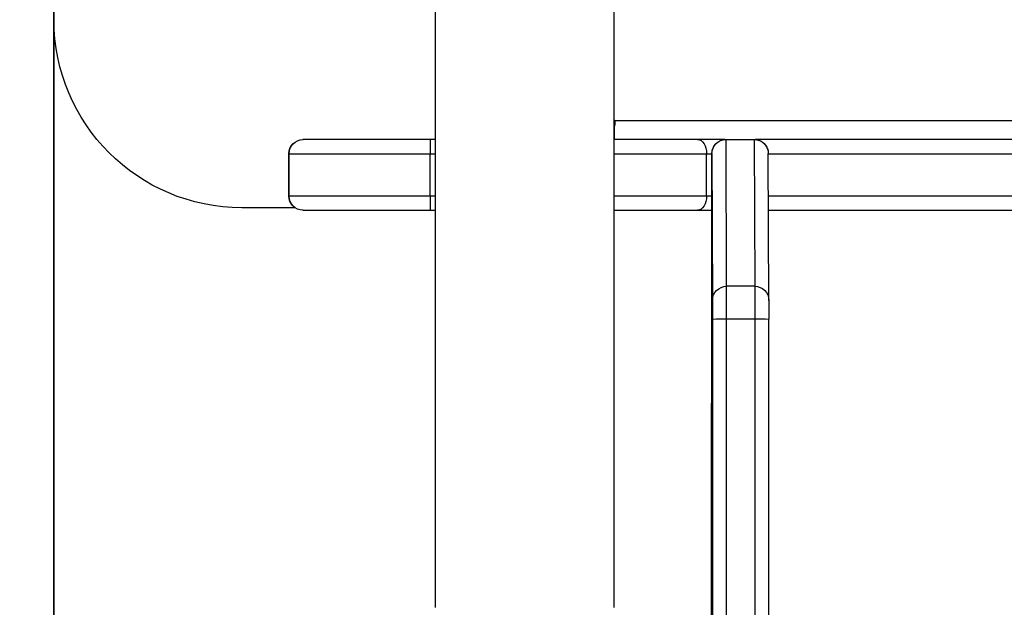
# Model space of a CAD drawing. Units: millimetres. Extents: x -429 to 916, y 24 to 776.
# Drawn here: x 270 to 291, y 185 to 197 of the extents above; entities that cross this region are included whole.
import ezdxf

# ---------------------------------------------------------------- set-up
doc = ezdxf.new("R2010")
doc.units = ezdxf.units.MM
doc.header["$LTSCALE"] = 45
doc.header["$PDSIZE"] = -1
doc.layers.add('VP-DIM', color=7, linetype='Continuous')
doc.layers.add('VP-HIC', color=6, linetype='Continuous')
doc.layers.add('VP-EQ', color=7, linetype='Continuous', true_color=0x8a3492)
doc.dimstyles.get("Standard").update_dxf_attribs({"dimtxt": 14, "dimasz": 20, "dimexe": 20, "dimexo": 50, "dimgap": 20, "dimtad": 0, "dimdec": 0, "dimzin": 0, "dimdsep": 46, "dimtxsty": 'Standard', "dimcen": -0.09, "dimadec": 0, "dimazin": 0, "dimtfac": 1, "dimtdec": 4, "dimtofl": 0, "dimtmove": 0, "dimatfit": 3, "dimfxl": 70, "dimfxlon": 1, "dimtolj": 1, "dimtzin": 0, "dimarcsym": 0})

# ---------------------------------------------------------------- blocks, each defined once
blk = doc.blocks.new('1755_')
at = {"color": 7, "linetype": 'Continuous', "lineweight": 25}
for p, q in [((493.249, 469.584), (493.249, 405.384)), ((497.049, 405.384), (497.049, 469.584)), ((330.21, 415.734), (493.227, 415.734)), ((493.227, 415.742), (493.242, 415.742)), ((493.227, 415.734), (493.227, 415.742)), ((493.242, 415.734), (493.227, 415.734)), ((493.242, 415.742), (493.242, 415.334)), ((455.779, 415.334), (490.239, 415.334)), ((490.263, 415.336), (490.25, 412.214)), ((490.863, 415.338), (490.263, 415.338)), ((490.263, 415.338), (490.263, 415.336)), ((490.863, 415.336), (490.263, 415.336)), ((490.85, 412.214), (490.863, 415.336)), ((490.863, 415.336), (490.863, 415.338)), ((490.885, 415.334), (491.468, 415.334)), ((491.468, 415.334), (493.249, 415.334)), ((497.049, 415.334), (497.164, 415.334)), ((497.164, 415.334), (499.865, 415.334)), ((499.865, 415.334), (499.869, 415.334)), ((489.963, 415.034), (455.586, 415.034)), ((489.95, 411.914), (489.963, 415.037)), ((491.163, 415.037), (491.15, 411.914)), ((491.275, 415.034), (491.163, 415.034)), ((491.275, 414.134), (491.275, 415.034)), ((493.249, 415.034), (491.275, 415.034)), ((497.164, 415.034), (497.049, 415.034)), ((497.164, 414.134), (497.164, 415.034)), ((500.165, 415.034), (497.164, 415.034)), ((500.165, 414.134), (500.165, 415.034)), ((500.169, 415.034), (500.165, 415.034)), ((500.169, 414.134), (500.169, 415.034)), ((455.586, 414.134), (489.959, 414.134)), ((491.163, 414.134), (491.275, 414.134)), ((491.275, 414.134), (493.249, 414.134)), ((497.049, 414.134), (497.164, 414.134)), ((497.164, 414.134), (500.165, 414.134)), ((500.165, 414.134), (500.169, 414.134)), ((489.958, 413.834), (455.779, 413.834)), ((491.468, 413.834), (491.163, 413.834)), ((493.249, 413.834), (491.468, 413.834)), ((497.164, 413.834), (497.049, 413.834)), ((499.865, 413.834), (497.164, 413.834)), ((499.869, 413.834), (499.865, 413.834)), ((500.035, 413.884), (501.169, 413.884)), ((501.169, 413.884), (501.169, 413.884)), ((490.25, 412.214), (490.85, 412.214)), ((490.85, 411.519), (490.25, 411.519)), ((491.165, 410.604), (491.164, 410.585)), ((491.164, 410.585), (491.164, 410.592))]:
    blk.add_line(p, q, dxfattribs=at)
at = {"color": 7, "linetype": 'Continuous', "lineweight": 25, "flags": 128}
for points in [[(493.227, 415.734), (493.232, 415.656), (493.242, 415.599)], [(491.468, 415.334), (491.43, 415.329), (491.394, 415.312), (491.361, 415.284), (491.331, 415.246), (491.307, 415.201), (491.29, 415.149), (491.279, 415.093), (491.275, 415.034)], [(491.163, 415.03), (491.163, 415.035), (491.163, 415.037)], [(491.163, 414.695), (491.163, 414.768), (491.163, 414.836), (491.163, 414.897), (491.163, 414.949), (491.163, 414.99), (491.163, 415.019), (491.163, 415.03)], [(491.164, 410.585), (491.164, 410.607), (491.164, 410.667), (491.164, 410.763), (491.164, 410.897), (491.164, 411.065), (491.163, 411.267), (491.163, 411.502), (491.163, 411.767), (491.163, 412.061), (491.163, 412.381), (491.163, 412.724), (491.163, 413.088), (491.163, 413.47), (491.163, 413.868), (491.163, 414.277), (491.163, 414.695)], [(491.275, 414.134), (491.279, 414.076), (491.29, 414.02), (491.307, 413.968), (491.331, 413.922), (491.361, 413.885), (491.394, 413.857), (491.43, 413.84), (491.468, 413.834)], [(490.25, 412.214), (490.25, 412.192), (490.25, 412.147), (490.25, 412.081), (490.25, 411.994), (490.25, 411.891), (490.25, 411.775), (490.25, 411.649), (490.25, 411.519)], [(490.85, 411.519), (490.85, 411.649), (490.85, 411.775), (490.85, 411.891), (490.85, 411.994), (490.85, 412.081), (490.85, 412.147), (490.85, 412.192), (490.85, 412.214)], [(489.949, 398.256), (489.949, 399.216), (489.949, 400.191), (489.949, 401.178), (489.95, 402.177), (489.95, 403.187), (489.95, 404.207), (489.95, 405.235), (489.95, 406.271), (489.95, 407.313), (489.95, 408.359), (489.95, 409.41), (489.95, 410.463), (489.95, 411.518)], [(490.25, 411.519), (490.25, 410.475), (490.25, 409.432), (490.25, 408.391), (490.25, 407.355), (490.25, 406.323), (490.25, 405.297), (490.25, 404.279), (490.25, 403.269), (490.249, 402.268), (490.249, 401.279), (490.249, 400.301), (490.249, 399.336), (490.249, 398.385)], [(490.849, 398.385), (490.849, 399.336), (490.849, 400.301), (490.849, 401.279), (490.849, 402.268), (490.85, 403.269), (490.85, 404.279), (490.85, 405.297), (490.85, 406.323), (490.85, 407.355), (490.85, 408.391), (490.85, 409.432), (490.85, 410.475), (490.85, 411.519)], [(491.15, 411.518), (491.15, 410.463), (491.15, 409.41), (491.15, 408.359), (491.15, 407.313), (491.15, 406.271), (491.15, 405.235), (491.15, 404.633)], [(491.164, 410.585), (491.164, 410.585), (491.164, 410.585), (491.164, 410.585), (491.164, 410.585), (491.164, 410.585), (491.164, 410.585), (491.164, 410.585), (491.164, 410.585)], [(491.165, 410.603), (491.165, 410.604), (491.165, 410.604)], [(491.169, 408.33), (491.169, 408.442), (491.169, 408.546), (491.169, 408.641), (491.169, 408.725), (491.169, 408.799), (491.169, 408.861), (491.169, 408.911), (491.169, 408.949)], [(491.17, 404.724), (491.17, 404.888), (491.17, 405.781), (491.17, 406.653), (491.169, 407.503), (491.169, 408.33)]]:
    blk.add_lwpolyline(points, dxfattribs=at)
at = {"color": 7, "linetype": 'Continuous', "lineweight": 25}
for centre, radius, start, end in [((501.169, 417.884), 4, 270, 0), ((501.169, 417.884), 4, 270, 0), ((490.262, 415.036), 0.3, 89.93, 179.9314), ((490.863, 415.036), 0.3, 0.0713, 90.0696), ((669.905, 415.109), 172.741, 179.92537, 180.02488), ((499.865, 415.034), 0.3, 360, 90), ((499.869, 415.034), 0.3, 360, 90), ((760.74, 414.099), 263.577, 179.99227, 180.05748), ((499.865, 414.134), 0.3, 270, 0), ((499.869, 414.134), 0.3, 270, 0), ((490.25, 411.914), 0.3, 89.93, 179.9314), ((490.85, 411.914), 0.3, 0.0713, 90.0696), ((898.722, 411.607), 408.772, 179.95696, 180.01257), ((899.922, 411.607), 408.772, 179.95696, 180.01257), ((490.175, 398.683), 12.836, 89.6652, 91.0039), ((490.925, 398.656), 12.863, 88.9973, 90.334), ((234.542, 409.124), 256.627, 359.96103, 0.3303)]:
    blk.add_arc(centre, radius, start, end, dxfattribs=at)
for points, knots in [([(490.263, 415.334), (490.247, 415.335), (490.201, 415.336), (490.133, 415.311), (490.069, 415.27), (490.023, 415.222), (489.994, 415.173), (489.976, 415.129), (489.967, 415.093), (489.964, 415.066), (489.963, 415.05), (489.963, 415.044), (489.963, 415.042), (489.963, 415.04), (489.963, 415.039), (489.963, 415.038), (489.963, 415.038)], [0, 0, 0, 0, 0.09865, 0.279386, 0.432545, 0.566092, 0.681786, 0.779204, 0.856716, 0.912308, 0.944809, 0.952548, 0.957802, 0.963906, 0.974458, 1, 1, 1, 1]), ([(491.163, 415.028), (491.163, 415.03), (491.163, 415.037), (491.163, 415.037), (491.163, 415.04), (491.163, 415.042), (491.163, 415.045), (491.162, 415.065), (491.155, 415.117), (491.126, 415.192), (491.067, 415.263), (490.993, 415.311), (490.923, 415.337), (490.878, 415.335), (490.863, 415.334)], [0, 0, 0, 0, 0.03188, 0.1149584, 0.1266941, 0.13405, 0.1401321, 0.1512618, 0.2430995, 0.4310717, 0.5936034, 0.7501736, 0.917313, 1, 1, 1, 1])]:
    blk.add_open_spline(points, degree=3, knots=knots, dxfattribs=at)
blk = doc.blocks.new('1755_2D')
at = {"layer": 'VP-EQ', "color": 0}
blk.add_blockref('1755_', (-49.425, -220.748), dxfattribs=at)
blk = doc.blocks.new('*D1316')
at = {"layer": 'Defpoints', "color": 0}
for p in [(204.519, 257.237), (832.519, 257.237), (204.519, 176.237)]:
    blk.add_point(p, dxfattribs=at)
at = {"layer": 'VP-DIM', "color": 0, "lineweight": -2}
for p, q in [((832.519, 277.237), (832.519, 297.237)), ((762.519, 257.237), (852.519, 257.237)), ((762.519, 176.237), (852.519, 176.237)), ((832.519, 156.237), (832.519, 136.237))]:
    blk.add_line(p, q, dxfattribs=at)
at = {"layer": 'VP-DIM', "color": 0}
for points in [[(829.185, 277.237), (835.852, 277.237), (832.519, 257.237)], [(835.852, 156.237), (829.185, 156.237), (832.519, 176.237)]]:
    blk.add_solid(points, dxfattribs=at)
at = {"layer": 'VP-DIM', "color": 0, "insert": (832.519, 221.103), "char_height": 14, "attachment_point": 5, "rotation": 90}
blk.add_mtext('\\A1;85', dxfattribs=at)
blk = doc.blocks.new('*D1317')
at = {"layer": 'Defpoints', "color": 0}
for p in [(244.06, 409.237), (244.06, 24.237), (896.06, 24.237)]:
    blk.add_point(p, dxfattribs=at)
at = {"layer": 'VP-DIM', "color": 0, "lineweight": -2}
for p, q in [((826.06, 409.237), (916.06, 409.237)), ((896.06, 389.237), (896.06, 261.082)), ((896.06, 44.237), (896.06, 183.748)), ((826.06, 24.237), (916.06, 24.237))]:
    blk.add_line(p, q, dxfattribs=at)
at = {"layer": 'VP-DIM', "color": 0}
for points in [[(899.394, 389.237), (892.727, 389.237), (896.06, 409.237)], [(892.727, 44.237), (899.394, 44.237), (896.06, 24.237)]]:
    blk.add_solid(points, dxfattribs=at)
at = {"layer": 'VP-DIM', "color": 0, "insert": (896.06, 222.415), "char_height": 14, "attachment_point": 5, "rotation": 90}
blk.add_mtext('\\A1;385', dxfattribs=at)

msp = doc.modelspace()

# ---------------------------------------------------------------- linework, layer by layer
at = {"layer": 'VP-HIC', "color": 6}
msp.add_lwpolyline([(414.133, 93.087, -0.255121), (287.98, 24.237), (203.429, 24.237, -0.414214), (53.429, 174.237), (53.429, 259.237, -0.414214), (203.429, 409.237), (287.98, 409.237, -0.255121), (414.133, 340.387), (271.116, 340.387), (271.116, 93.087)], format="xyb", close=True, dxfattribs=at)
at = {"layer": 'VP-HIC', "color": 1}
msp.add_lwpolyline([(623.43, 93.087), (271.116, 93.087), (271.116, 340.387), (623.43, 340.387, -0.414214), (723.43, 240.387), (723.43, 193.087, -0.414214)], format="xyb", close=True, dxfattribs=at)

# ---------------------------------------------------------------- block references
at = {"layer": 'VP-EQ', "color": 0, "xscale": -1}
msp.add_blockref('1755_2D', (726.86, 0), dxfattribs=at)

# ---------------------------------------------------------------- dimensions: what is measured, and where the dimension line sits
at = {"layer": 'VP-DIM', "color": 0}
dim = msp.add_linear_dim(base=(896.06, 24.237), p1=(244.06, 409.237), p2=(244.06, 24.237), angle=90, dimstyle='Standard', dxfattribs=at)
dim.commit()
dim.dimension.update_dxf_attribs({"geometry": '*D1317', "text_midpoint": (896.06, 222.415), "dimtype": 160})
dim = msp.add_linear_dim(base=(832.519, 257.237), p1=(204.519, 176.237), p2=(204.519, 257.237), angle=90, text='85', dimstyle='Standard', dxfattribs=at)
dim.commit()
dim.dimension.update_dxf_attribs({"geometry": '*D1316', "text_midpoint": (832.519, 221.103), "dimtype": 160})

doc.saveas('drawing.dxf')
